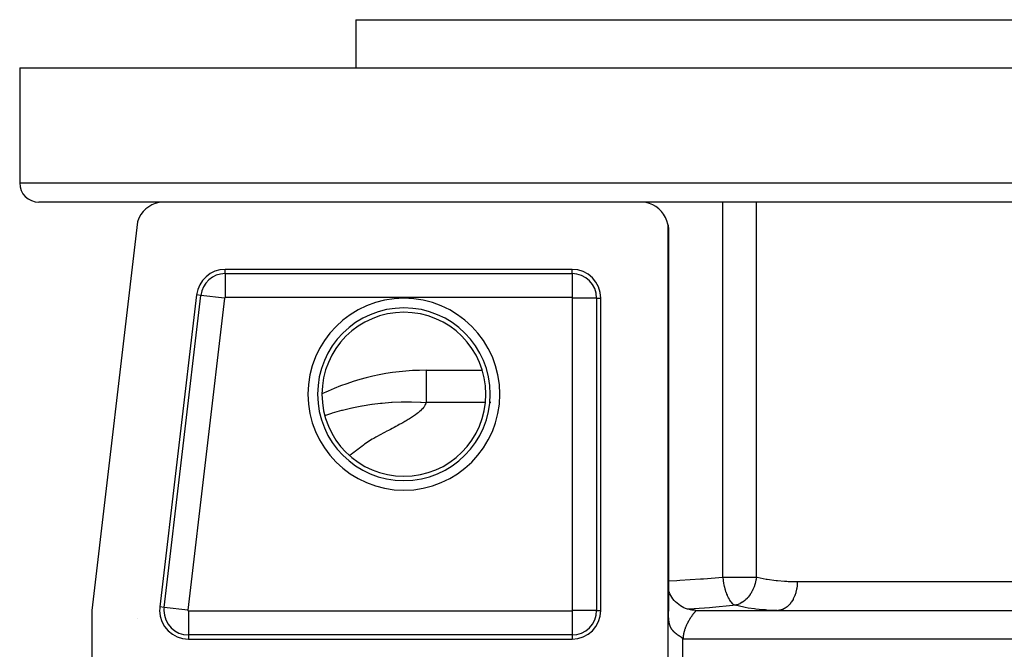
# Model space of a CAD drawing. Extents: x 24 to 1347, y -773 to 283.
# Drawn here: x 420 to 522, y 141 to 207 of the extents above; entities that cross this region are included whole.
import ezdxf

# ---------------------------------------------------------------- set-up
doc = ezdxf.new("R2010")
doc.units = 0
doc.linetypes.add('DASHED', pattern=[11.05, 8.7, -2.35])
doc.layers.get('0').update_dxf_attribs({"linetype": 'CONTINUOUS'})
doc.layers.add('NEVIDI', color=4, linetype='DASHED')

msp = doc.modelspace()

# ---------------------------------------------------------------- linework, layer by layer
at = {"color": 2}
for p, q in [((454.5, 207), (454.5, 202)), ((454.5, 207), (454.5, 202)), ((454.5, 207), (634.5, 207)), ((419.5, 202), (419.5, 190)), ((419.5, 202), (419.5, 190)), ((419.5, 202), (669.5, 202)), ((434.061372, 188), (421.5, 188)), ((433.25373, 187.723346), (432.926879, 187.529079)), ((433.602691, 187.874796), (433.25373, 187.723346)), ((433.968022, 187.980848), (433.602691, 187.874796)), ((434.061372, 188), (433.968022, 187.980848)), ((484.612477, 188), (434.061372, 188)), ((604.387523, 188), (484.612477, 188)), ((484.701395, 187.981856), (484.612477, 188)), ((485.064637, 187.877185), (484.701395, 187.981856)), ((485.411978, 187.727502), (485.064637, 187.877185)), ((485.737619, 187.535507), (485.411978, 187.727502)), ((432.128287, 186.722535), (431.937105, 186.393656)), ((432.359409, 187.024451), (432.128287, 186.722535)), ((432.627095, 187.294813), (432.359409, 187.024451)), ((432.926879, 187.529079), (432.627095, 187.294813)), ((486.03648, 187.303976), (485.737619, 187.535507)), ((486.303976, 187.03648), (486.03648, 187.303976)), ((486.535507, 186.737619), (486.303976, 187.03648)), ((486.727502, 186.411978), (486.535507, 186.737619)), ((431.759172, 185.952744), (427, 145.495544)), ((431.789098, 186.043217), (431.759172, 185.952744)), ((431.937105, 186.393656), (431.789098, 186.043217)), ((486.877185, 186.064637), (486.727502, 186.411978)), ((486.981856, 185.701395), (486.877185, 186.064637)), ((487, 185.612477), (486.981856, 185.701395)), ((487, 136), (487, 185.612477)), ((487.000863, 185.596548), (487.001925, 185.585057)), ((487.001925, 185.585057), (487.003387, 185.571137)), ((487.003387, 185.571137), (487.00523, 185.554731)), ((487.00523, 185.554731), (487.007428, 185.535783)), ((487.007428, 185.535783), (487.009947, 185.514237)), ((487.009947, 185.514237), (487.011929, 185.497141)), ((487.011929, 185.497141), (487.012744, 185.49004)), ((487.012744, 185.49004), (487.015769, 185.463104)), ((487.015769, 185.463104), (487.018967, 185.433315)), ((487.018967, 185.433315), (487.022273, 185.400563)), ((487.022273, 185.400563), (487.025605, 185.364831)), ((487.025605, 185.364831), (487.028859, 185.326162)), ((487.028859, 185.326162), (487.029555, 185.317242)), ((487.029555, 185.317242), (487.031927, 185.284588)), ((487.031927, 185.284588), (487.034697, 185.240145)), ((487.034697, 185.240145), (487.037044, 185.193093)), ((487.037044, 185.193093), (487.038827, 185.143987)), ((487.038827, 185.143987), (487.039943, 185.093452)), ((487.039943, 185.093452), (487.040318, 185.042146)), ((487.040318, 185.042146), (487.040318, 145.404836)), ((477, 181), (440.892605, 181)), ((437.913149, 178.350487), (434.09002, 145.850487)), ((480, 145.5), (480, 178)), ((461.810757, 170.5), (467.650813, 170.5)), ((461.810757, 170.5), (467.650813, 170.5)), ((487.011926, 147.715745), (487.010247, 147.721884)), ((487.047219, 147.586727), (487.040318, 147.611955)), ((487.112819, 147.397608), (487.047219, 147.586727)), ((487.184993, 147.227961), (487.105215, 147.415668)), ((487.278557, 147.043961), (487.184993, 147.227961)), ((487.385674, 146.865154), (487.278557, 147.043961)), ((487.505898, 146.693008), (487.385674, 146.865154)), ((487.638574, 146.528934), (487.505898, 146.693008)), ((487.782847, 146.374251), (487.638574, 146.528934)), ((487.93768, 146.230152), (487.782847, 146.374251)), ((488.101881, 146.097668), (487.93768, 146.230152)), ((488.274129, 145.977652), (488.101881, 146.097668)), ((488.45301, 145.870754), (488.274129, 145.977652)), ((488.637057, 145.777417), (488.45301, 145.870754)), ((488.824784, 145.697872), (488.637057, 145.777417)), ((489.014724, 145.632144), (488.824784, 145.697872)), ((489.205459, 145.580064), (489.014724, 145.632144)), ((489.25048, 145.570594), (489.201031, 145.581962)), ((489.395653, 145.54129), (489.205459, 145.580064)), ((489.319605, 145.556171), (489.25048, 145.570594)), ((489.39121, 145.543009), (489.319605, 145.556171)), ((427, 145.495544), (427, 135.387523)), ((431.73786, 144.626908), (431.73821, 144.627995)), ((487.011926, 145.5), (487.010148, 145.5)), ((487.040883, 145.302958), (487.040318, 145.404836)), ((487.041372, 145.240379), (487.040883, 145.302958)), ((487.04225, 145.159564), (487.041372, 145.240379)), ((487.042277, 145.157527), (487.04225, 145.159564)), ((487.042359, 145.151336), (487.042277, 145.157527)), ((487.042431, 145.146108), (487.042359, 145.151336)), ((487.043481, 145.080867), (487.042431, 145.146108)), ((487.04516, 145.005142), (487.043481, 145.080867)), ((487.045178, 145.004444), (487.04516, 145.005142)), ((487.047525, 144.926704), (487.045178, 145.004444)), ((487.049649, 144.870322), (487.047525, 144.926704)), ((487.049895, 144.864365), (487.049649, 144.870322)), ((487.050146, 144.858389), (487.049895, 144.864365)), ((487.052964, 144.797237), (487.050146, 144.858389)), ((487.056383, 144.733821), (487.052964, 144.797237)), ((487.05658, 144.730425), (487.056383, 144.733821)), ((487.060162, 144.673094), (487.05658, 144.730425)), ((487.064306, 144.614956), (487.060162, 144.673094)), ((487.064864, 144.607685), (487.064306, 144.614956)), ((487.065254, 144.602673), (487.064864, 144.607685)), ((487.065726, 144.596684), (487.065254, 144.602673)), ((487.06882, 144.559314), (487.065726, 144.596684)), ((487.073707, 144.506072), (487.06882, 144.559314)), ((489.508978, 145.525239), (489.39121, 145.543009)), ((489.579618, 145.516863), (489.508978, 145.525239)), ((489.624776, 145.512398), (489.579618, 145.516863)), ((489.695556, 145.506784), (489.624776, 145.512398)), ((489.765134, 145.502906), (489.695556, 145.506784)), ((489.878685, 145.500056), (489.765134, 145.502906)), ((489.897066, 145.5), (489.843411, 145.5)), ((489.89707, 145.5), (489.878685, 145.500056)), ((489.897066, 145.5), (599.102934, 145.5)), ((489.897066, 145.5), (599.102934, 145.5)), ((487.076223, 144.480988), (487.073707, 144.506072)), ((487.078971, 144.455136), (487.076223, 144.480988)), ((487.084611, 144.40641), (487.078971, 144.455136)), ((487.086172, 144.393827), (487.084611, 144.40641)), ((487.089855, 144.365511), (487.086172, 144.393827)), ((487.095358, 144.326343), (487.089855, 144.365511)), ((487.097021, 144.315163), (487.095358, 144.326343)), ((487.103793, 144.272383), (487.097021, 144.315163)), ((487.106196, 144.258149), (487.103793, 144.272383)), ((487.106461, 144.256612), (487.106196, 144.258149)), ((487.114553, 144.211939), (487.106461, 144.256612)), ((487.126356, 144.153827), (487.114553, 144.211939)), ((487.134609, 144.117128), (487.126356, 144.153827)), ((487.143214, 144.081618), (487.134609, 144.117128)), ((487.148674, 144.060322), (487.143214, 144.081618)), ((487.149635, 144.056662), (487.148674, 144.060322)), ((487.150198, 144.054532), (487.149635, 144.056662)), ((487.15216, 144.047165), (487.150198, 144.054532)), ((487.161436, 144.013653), (487.15216, 144.047165)), ((487.17104, 143.98103), (487.161436, 144.013653)), ((487.176215, 143.964241), (487.17104, 143.98103)), ((487.187089, 143.930593), (487.176215, 143.964241)), ((487.192839, 143.913616), (487.187089, 143.930593)), ((487.206185, 143.876169), (487.192839, 143.913616)), ((487.21273, 143.858712), (487.206185, 143.876169)), ((487.223965, 143.829997), (487.21273, 143.858712)), ((487.234059, 143.805425), (487.223965, 143.829997)), ((487.239568, 143.792464), (487.234059, 143.805425)), ((487.242344, 143.786047), (487.239568, 143.792464)), ((487.247396, 143.774552), (487.242344, 143.786047)), ((487.259585, 143.747751), (487.247396, 143.774552)), ((487.272086, 143.721516), (487.259585, 143.747751)), ((487.276342, 143.712849), (487.272086, 143.721516)), ((487.288839, 143.688113), (487.276342, 143.712849)), ((487.298596, 143.669492), (487.288839, 143.688113)), ((487.316484, 143.636794), (487.298596, 143.669492)), ((487.325117, 143.621628), (487.316484, 143.636794)), ((487.339114, 143.597824), (487.325117, 143.621628)), ((487.353399, 143.574457), (487.339114, 143.597824)), ((487.356802, 143.569019), (487.353399, 143.574457)), ((487.359792, 143.56428), (487.356802, 143.569019)), ((487.361221, 143.56203), (487.359792, 143.56428)), ((487.367967, 143.551511), (487.361221, 143.56203)), ((487.382814, 143.528971), (487.367967, 143.551511)), ((487.397935, 143.506823), (487.382814, 143.528971)), ((487.406242, 143.494978), (487.397935, 143.506823)), ((437.069476, 142.5), (477, 142.5)), ((487.409882, 143.489857), (487.406242, 143.494978)), ((487.413324, 143.485051), (487.409882, 143.489857)), ((487.428977, 143.463639), (487.413324, 143.485051)), ((487.42978, 143.46256), (487.428977, 143.463639)), ((487.455499, 143.428887), (487.42978, 143.46256)), ((487.461049, 143.421838), (487.455499, 143.428887)), ((487.477456, 143.401418), (487.461049, 143.421838)), ((487.494102, 143.3813), (487.477456, 143.401418)), ((487.503801, 143.369839), (487.494102, 143.3813)), ((487.507471, 143.365551), (487.503801, 143.369839)), ((487.515947, 143.355746), (487.507471, 143.365551)), ((487.528089, 143.341936), (487.515947, 143.355746)), ((487.54542, 143.32268), (487.528089, 143.341936)), ((487.548136, 143.31971), (487.54542, 143.32268)), ((487.56181, 143.30494), (487.548136, 143.31971)), ((487.56297, 143.303701), (487.56181, 143.30494)), ((487.580734, 143.284993), (487.56297, 143.303701)), ((487.582542, 143.283116), (487.580734, 143.284993)), ((487.598705, 143.266549), (487.582542, 143.283116)), ((487.616879, 143.248366), (487.598705, 143.266549)), ((487.618456, 143.246809), (487.616879, 143.248366)), ((487.635249, 143.230437), (487.618456, 143.246809)), ((487.653811, 143.212757), (487.635249, 143.230437)), ((487.665375, 143.201953), (487.653811, 143.212757)), ((487.677154, 143.191107), (487.665375, 143.201953)), ((487.701652, 143.169042), (487.677154, 143.191107)), ((487.704897, 143.166167), (487.701652, 143.169042)), ((487.710587, 143.161152), (487.704897, 143.166167)), ((487.729855, 143.144411), (487.710587, 143.161152)), ((487.737628, 143.13776), (487.729855, 143.144411)), ((487.751698, 143.125864), (487.737628, 143.13776)), ((487.768872, 143.111588), (487.751698, 143.125864)), ((487.788609, 143.095497), (487.768872, 143.111588)), ((487.799693, 143.086602), (487.788609, 143.095497)), ((487.80849, 143.079612), (487.799693, 143.086602)), ((487.82851, 143.063929), (487.80849, 143.079612)), ((487.840765, 143.054476), (487.82851, 143.063929)), ((487.86327, 143.037398), (487.840765, 143.054476)), ((487.86781, 143.033995), (487.86327, 143.037398)), ((487.868939, 143.03315), (487.86781, 143.033995)), ((487.889338, 143.018044), (487.868939, 143.03315)), ((487.90985, 143.003121), (487.889338, 143.018044)), ((487.918221, 142.997104), (487.90985, 143.003121)), ((487.927955, 142.99016), (487.918221, 142.997104)), ((487.931963, 142.987316), (487.927955, 142.99016)), ((487.951192, 142.973798), (487.931963, 142.987316)), ((487.972007, 142.959373), (487.951192, 142.973798)), ((487.99291, 142.945083), (487.972007, 142.959373)), ((487.99365, 142.94458), (487.99291, 142.945083)), ((488.024642, 142.923708), (487.99365, 142.94458)), ((488.044193, 142.910697), (488.024642, 142.923708)), ((488.059891, 142.900322), (488.044193, 142.910697)), ((488.077241, 142.888918), (488.059891, 142.900322)), ((488.098466, 142.875036), (488.077241, 142.888918)), ((488.118097, 142.86225), (488.098466, 142.875036)), ((488.126229, 142.856966), (488.118097, 142.86225)), ((488.146085, 142.844097), (488.126229, 142.856966)), ((488.162378, 142.833572), (488.146085, 142.844097)), ((488.183745, 142.81982), (488.162378, 142.833572)), ((488.192469, 142.814222), (488.183745, 142.81982)), ((488.21165, 142.801947), (488.192469, 142.814222)), ((488.227532, 142.791821), (488.21165, 142.801947)), ((488.258475, 142.772152), (488.227532, 142.791821)), ((488.269402, 142.765186), (488.258475, 142.772152)), ((488.290819, 142.751424), (488.269402, 142.765186)), ((488.30489, 142.742261), (488.290819, 142.751424)), ((488.323665, 142.729826), (488.30489, 142.742261)), ((488.33356, 142.723151), (488.323665, 142.729826)), ((488.354848, 142.708411), (488.33356, 142.723151)), ((488.364741, 142.701347), (488.354848, 142.708411)), ((488.386461, 142.685243), (488.364741, 142.701347)), ((488.397038, 142.677072), (488.386461, 142.685243)), ((488.415406, 142.662408), (488.397038, 142.677072)), ((488.418151, 142.66017), (488.415406, 142.662408)), ((488.439076, 142.642738), (488.418151, 142.66017)), ((488.445869, 142.636842), (488.439076, 142.642738)), ((488.459814, 142.623903), (488.445869, 142.636842)), ((488.480113, 142.601927), (488.459814, 142.623903)), ((488.487791, 142.592628), (488.480113, 142.601927)), ((488.49842, 142.579092), (488.487791, 142.592628)), ((488.5, 142.577027), (488.49842, 142.579092))]:
    msp.add_line(p, q, dxfattribs=at)
for centre, radius, start, end in [((421.5, 190), 2, 180, 270), ((440.892605, 178), 3, 90, 173.29086), ((477, 178), 3, 0, 90), ((461.810757, 145.5), 25, 90, 115.699985), ((437.069476, 145.5), 3, 173.29086, 180), ((437.069476, 145.5), 3, 180, 270), ((477, 145.5), 3, 270, 360)]:
    msp.add_arc(centre, radius, start, end, dxfattribs=at)
at = {"layer": 'NEVIDI', "color": 7, "linetype": 'CONTINUOUS'}
for p, q in [((419.5, 190), (669.5, 190)), ((492.697208, 148.965213), (492.697208, 188)), ((496.194545, 148.965213), (496.194545, 188)), ((440.892605, 180.560444), (440.892605, 181)), ((440.892605, 180.560444), (477, 180.560444)), ((440.892605, 180.560444), (440.892605, 178.061967)), ((477, 180.560444), (477, 181)), ((477, 180.560444), (477, 178.061967)), ((438.349695, 178.299134), (437.913149, 178.350487)), ((434.526566, 145.799134), (438.349695, 178.299134)), ((440.831062, 178.007239), (437.007934, 145.507239)), ((440.831062, 178.007239), (438.349695, 178.299134)), ((477, 178.061967), (440.892605, 178.061967)), ((477.061967, 145.5), (477.061967, 178)), ((479.560444, 178), (477.061967, 178)), ((479.560444, 178), (479.560444, 145.5)), ((479.560444, 178), (480, 178)), ((461.810757, 170.499907), (461.810757, 170.324147)), ((461.810757, 170.324147), (461.810757, 170.306934)), ((461.810757, 170.306934), (461.810757, 169.799002)), ((461.810757, 169.799002), (461.810757, 169.747482)), ((461.810757, 169.747482), (461.810757, 168.932047)), ((461.810757, 168.932047), (461.810757, 168.829749)), ((461.810757, 168.829749), (461.810757, 167.735442)), ((457.045034, 167.065292), (457.178011, 167.078877)), ((457.178011, 167.078877), (457.207306, 167.081783)), ((457.207306, 167.081783), (457.233466, 167.08435)), ((457.233466, 167.08435), (458.206814, 167.162037)), ((458.206814, 167.162037), (458.263625, 167.165503)), ((458.263625, 167.165503), (459.226691, 167.206429)), ((459.226691, 167.206429), (459.284848, 167.207826)), ((459.284848, 167.207826), (459.822794, 167.214955)), ((459.822794, 167.214955), (460.235307, 167.213348)), ((460.235307, 167.213348), (460.293639, 167.212626)), ((460.293639, 167.212626), (461.230178, 167.184201)), ((461.230178, 167.184201), (461.284976, 167.181555)), ((461.284976, 167.181555), (461.810757, 167.150635)), ((461.80753, 167.139034), (461.778097, 167.049407)), ((461.810757, 167.150635), (461.80753, 167.139034)), ((461.810757, 167.735442), (461.810757, 167.567301)), ((461.810757, 167.567301), (461.810757, 167.150635)), ((467.9796, 167.150635), (461.810757, 167.150635)), ((468.552794, 167.150635), (468.513368, 167.150635)), ((452.005124, 166.039192), (452.059231, 166.055914)), ((452.059231, 166.055914), (453.033153, 166.334275)), ((453.033153, 166.334275), (453.089604, 166.349122)), ((453.089604, 166.349122), (454.067771, 166.584774)), ((454.067771, 166.584774), (454.12438, 166.597183)), ((454.12438, 166.597183), (454.250351, 166.624324)), ((454.250351, 166.624324), (455.105589, 166.791576)), ((455.105589, 166.791576), (455.161386, 166.801473)), ((455.161386, 166.801473), (456.143255, 166.955812)), ((456.143255, 166.955812), (456.198322, 166.963372)), ((456.198322, 166.963372), (457.045034, 167.065292)), ((460.975847, 166.068929), (460.868365, 165.983395)), ((461.121773, 166.192837), (460.975847, 166.068929)), ((461.216309, 166.279075), (461.121773, 166.192837)), ((461.342593, 166.403898), (461.216309, 166.279075)), ((461.423055, 166.490975), (461.342593, 166.403898)), ((461.527833, 166.616801), (461.423055, 166.490975)), ((461.592804, 166.704807), (461.527833, 166.616801)), ((461.674175, 166.831895), (461.592804, 166.704807)), ((461.722092, 166.920724), (461.674175, 166.831895)), ((461.778097, 167.049407), (461.722092, 166.920724)), ((451.270981, 165.797665), (451.468238, 165.865879)), ((451.468238, 165.865879), (452.005124, 166.039192)), ((459.38745, 165.037856), (459.237953, 164.95445)), ((459.599156, 165.158321), (459.38745, 165.037856)), ((459.743315, 165.242204), (459.599156, 165.158321)), ((459.945626, 165.362855), (459.743315, 165.242204)), ((460.083474, 165.447298), (459.945626, 165.362855)), ((460.27548, 165.568467), (460.083474, 165.447298)), ((460.405363, 165.653273), (460.27548, 165.568467)), ((460.584984, 165.775359), (460.405363, 165.653273)), ((460.704455, 165.860389), (460.584984, 165.775359)), ((460.868365, 165.983395), (460.704455, 165.860389)), ((457.492903, 164.020664), (457.336848, 163.939297)), ((457.728629, 164.143682), (457.492903, 164.020664)), ((457.881304, 164.223768), (457.728629, 164.143682)), ((458.113693, 164.346718), (457.881304, 164.223768)), ((458.264453, 164.427103), (458.113693, 164.346718)), ((458.491283, 164.548758), (458.264453, 164.427103)), ((458.643218, 164.630584), (458.491283, 164.548758)), ((458.866495, 164.751216), (458.643218, 164.630584)), ((459.018937, 164.834089), (458.866495, 164.751216)), ((459.237953, 164.95445), (459.018937, 164.834089)), ((455.695441, 162.995063), (455.569058, 162.908893)), ((455.878733, 163.1158), (455.695441, 162.995063)), ((456.015278, 163.202683), (455.878733, 163.1158)), ((456.208684, 163.321395), (456.015278, 163.202683)), ((456.356802, 163.40893), (456.208684, 163.321395)), ((456.564942, 163.527272), (456.356802, 163.40893)), ((456.722092, 163.613748), (456.564942, 163.527272)), ((456.9453, 163.7336), (456.722092, 163.613748)), ((457.104078, 163.81745), (456.9453, 163.7336)), ((457.336848, 163.939297), (457.104078, 163.81745)), ((454.448525, 162.069228), (454.284934, 161.944738)), ((454.561757, 162.155274), (454.448525, 162.069228)), ((454.725793, 162.279746), (454.561757, 162.155274)), ((454.839245, 162.365761), (454.725793, 162.279746)), ((455.003269, 162.490117), (454.839245, 162.365761)), ((455.116581, 162.576091), (455.003269, 162.490117)), ((455.279991, 162.700235), (455.116581, 162.576091)), ((455.39599, 162.786192), (455.279991, 162.700235)), ((455.569058, 162.908893), (455.39599, 162.786192)), ((453.895543, 161.647784), (453.847569, 161.611136)), ((454.008476, 161.733983), (453.895543, 161.647784)), ((454.171828, 161.858563), (454.008476, 161.733983)), ((454.284934, 161.944738), (454.171828, 161.858563)), ((477.060262, 149.161178), (477.061967, 149.160465)), ((487.897403, 148.616611), (488.216391, 148.632499)), ((488.216391, 148.632499), (490.359734, 148.765935)), ((490.359734, 148.765935), (490.676131, 148.789599)), ((490.676131, 148.789599), (492.697208, 148.965213)), ((492.697208, 148.965213), (492.706655, 148.857498)), ((492.697208, 148.965213), (493.965063, 148.965213)), ((492.706655, 148.857498), (492.723328, 148.700976)), ((492.723328, 148.700976), (492.726555, 148.674004)), ((492.726555, 148.674004), (492.728403, 148.658937)), ((492.728403, 148.658937), (492.745071, 148.533458)), ((493.965063, 148.965213), (496.194545, 148.965213)), ((496.146395, 148.635242), (496.114384, 148.481437)), ((496.149262, 148.650645), (496.146395, 148.635242)), ((496.167857, 148.75995), (496.149262, 148.650645)), ((496.194542, 148.965215), (496.167857, 148.75995)), ((496.194542, 148.965215), (496.283446, 148.943926)), ((496.283446, 148.943926), (497.192626, 148.758917)), ((497.192626, 148.758917), (497.330077, 148.735865)), ((497.330077, 148.735865), (498.26437, 148.610374)), ((487.010285, 148.583409), (487.011926, 148.58347)), ((487.040318, 148.584533), (487.897403, 148.616611)), ((492.745071, 148.533458), (492.77296, 148.353854)), ((492.77296, 148.353854), (492.777664, 148.326321)), ((492.777664, 148.326321), (492.780259, 148.311407)), ((492.780259, 148.311407), (492.808452, 148.160521)), ((492.808452, 148.160521), (492.845292, 147.987297)), ((492.845292, 147.987297), (492.848565, 147.972953)), ((492.848565, 147.972953), (492.853631, 147.951045)), ((492.853631, 147.951045), (492.856606, 147.93834)), ((492.856606, 147.93834), (492.911699, 147.721806)), ((492.911699, 147.721806), (492.928472, 147.661877)), ((492.928472, 147.661877), (492.932375, 147.648278)), ((492.932375, 147.648278), (492.988366, 147.465815)), ((495.803191, 147.602045), (495.695042, 147.398679)), ((495.809968, 147.615852), (495.803191, 147.602045)), ((495.833748, 147.665442), (495.809968, 147.615852)), ((495.947679, 147.932777), (495.833748, 147.665442)), ((495.948351, 147.93453), (495.947679, 147.932777)), ((495.953231, 147.947345), (495.948351, 147.93453)), ((496.041391, 148.206337), (495.953231, 147.947345)), ((496.062633, 148.27884), (496.041391, 148.206337)), ((496.066868, 148.29392), (496.062633, 148.27884)), ((496.114384, 148.481437), (496.066868, 148.29392)), ((498.26437, 148.610374), (498.406141, 148.595824)), ((498.406141, 148.595824), (499.11381, 148.539486)), ((499.11381, 148.539486), (499.365398, 148.525669)), ((499.365398, 148.525669), (499.510316, 148.519115)), ((499.510316, 148.519115), (500.44637, 148.5)), ((500.373492, 147.704003), (500.302598, 147.391943)), ((500.38301, 147.756913), (500.373492, 147.704003)), ((500.385903, 147.773817), (500.38301, 147.756913)), ((500.428079, 148.098504), (500.385903, 147.773817)), ((500.432589, 148.151308), (500.428079, 148.098504)), ((500.43391, 148.168388), (500.432589, 148.151308)), ((500.44637, 148.5), (500.43391, 148.168388)), ((500.44637, 148.5), (530.987262, 148.5)), ((492.988366, 147.465815), (493.013344, 147.39114)), ((493.013344, 147.39114), (493.026028, 147.354612)), ((493.026028, 147.354612), (493.030501, 147.341941)), ((493.030501, 147.341941), (493.095324, 147.169627)), ((493.095324, 147.169627), (493.136597, 147.069759)), ((493.136597, 147.069759), (493.14166, 147.057984)), ((493.14166, 147.057984), (493.175973, 146.980728)), ((493.175973, 146.980728), (493.251955, 146.824163)), ((493.251955, 146.824163), (493.25867, 146.811213)), ((493.25867, 146.811213), (493.264195, 146.800657)), ((493.264195, 146.800657), (493.347414, 146.652223)), ((493.347414, 146.652223), (493.39065, 146.582394)), ((493.39065, 146.582394), (493.396479, 146.573336)), ((495.05469, 146.592187), (494.989518, 146.535198)), ((495.093137, 146.627518), (495.05469, 146.592187)), ((495.216154, 146.749709), (495.093137, 146.627518)), ((495.225944, 146.760065), (495.216154, 146.749709)), ((495.328697, 146.874864), (495.225944, 146.760065)), ((495.434689, 147.006069), (495.328697, 146.874864)), ((495.443602, 147.017755), (495.434689, 147.006069)), ((495.528032, 147.134013), (495.443602, 147.017755)), ((495.557834, 147.177622), (495.528032, 147.134013)), ((495.631338, 147.291596), (495.557834, 147.177622)), ((495.639245, 147.304444), (495.631338, 147.291596)), ((495.695042, 147.398679), (495.639245, 147.304444)), ((500.005238, 146.634088), (499.859059, 146.390866)), ((500.029807, 146.680659), (500.005238, 146.634088)), ((500.036844, 146.694354), (500.029807, 146.680659)), ((500.160171, 146.965283), (500.036844, 146.694354)), ((500.179783, 147.014962), (500.160171, 146.965283)), ((500.185599, 147.030129), (500.179783, 147.014962)), ((500.283658, 147.324065), (500.185599, 147.030129)), ((500.298266, 147.375994), (500.283658, 147.324065)), ((500.302598, 147.391943), (500.298266, 147.375994)), ((434.526566, 145.799134), (434.09002, 145.850487)), ((437.007934, 145.507239), (434.526566, 145.799134)), ((477.061967, 145.625632), (477.060498, 145.62545)), ((477.061967, 145.569469), (477.060501, 145.569612)), ((489.165347, 145.632517), (489.038045, 145.625776)), ((490.800129, 145.737376), (489.165347, 145.632517)), ((491.310746, 145.776439), (490.800129, 145.737376)), ((491.627614, 145.802202), (491.310746, 145.776439)), ((493.755531, 146.005711), (491.627614, 145.802202)), ((493.396479, 146.573336), (493.476181, 146.457558)), ((493.476181, 146.457558), (493.527282, 146.390847)), ((493.527282, 146.390847), (493.530528, 146.386799)), ((493.530528, 146.386799), (493.536657, 146.379218)), ((493.536657, 146.379218), (493.676438, 146.227013)), ((493.676438, 146.227013), (493.682783, 146.221012)), ((493.682783, 146.221012), (493.712584, 146.193844)), ((493.712584, 146.193844), (493.78346, 146.13587)), ((493.965063, 146.028651), (493.755531, 146.005711)), ((493.78346, 146.13587), (493.826308, 146.105271)), ((493.826308, 146.105271), (493.832868, 146.100878)), ((493.832868, 146.100878), (493.900919, 146.059831)), ((493.900919, 146.059831), (493.965064, 146.028651)), ((494.118734, 146.063215), (493.965061, 146.02865)), ((494.866937, 145.821733), (493.965063, 146.028651)), ((494.15098, 146.072212), (494.118734, 146.063215)), ((494.192101, 146.084568), (494.15098, 146.072212)), ((494.203819, 146.088271), (494.192101, 146.084568)), ((494.463105, 146.191244), (494.203819, 146.088271)), ((494.474598, 146.196761), (494.463105, 146.191244)), ((494.502445, 146.210471), (494.474598, 146.196761)), ((494.579496, 146.250979), (494.502445, 146.210471)), ((494.726752, 146.339251), (494.579496, 146.250979)), ((494.737845, 146.346499), (494.726752, 146.339251)), ((494.817951, 146.401431), (494.737845, 146.346499)), ((494.978993, 146.526326), (494.817951, 146.401431)), ((495.009225, 145.794462), (494.866937, 145.821733)), ((494.989518, 146.535198), (494.978993, 146.526326)), ((495.333872, 145.737376), (495.009225, 145.794462)), ((495.984262, 145.64341), (495.333872, 145.737376)), ((496.130383, 145.625856), (495.984262, 145.64341)), ((496.820993, 145.559411), (496.130383, 145.625856)), ((497.131752, 145.537977), (496.820993, 145.559411)), ((498.873136, 145.577788), (498.661142, 145.522403)), ((498.916751, 145.593486), (498.873136, 145.577788)), ((498.928068, 145.597806), (498.916751, 145.593486)), ((499.134173, 145.694979), (498.928068, 145.597806)), ((499.174942, 145.718538), (499.134173, 145.694979)), ((499.185743, 145.725031), (499.174942, 145.718538)), ((499.382144, 145.862619), (499.185743, 145.725031)), ((499.419607, 145.893343), (499.382144, 145.862619)), ((499.429748, 145.901924), (499.419607, 145.893343)), ((499.612645, 146.077689), (499.429748, 145.901924)), ((499.646193, 146.114643), (499.612645, 146.077689)), ((499.655567, 146.125255), (499.646193, 146.114643)), ((499.821566, 146.336339), (499.655567, 146.125255)), ((499.850846, 146.378679), (499.821566, 146.336339)), ((499.859059, 146.390866), (499.850846, 146.378679)), ((437.069476, 145.438033), (437.069476, 142.939556)), ((437.069476, 145.438033), (477, 145.438033)), ((477, 145.438033), (477, 142.939556)), ((479.560444, 145.5), (477.061967, 145.5)), ((479.560444, 145.5), (480, 145.5)), ((487.011926, 145.541914), (487.01015, 145.541857)), ((489.223092, 144.539799), (489.178411, 144.464831)), ((489.239983, 144.567564), (489.223092, 144.539799)), ((489.284369, 144.639105), (489.239983, 144.567564)), ((489.301288, 144.665852), (489.284369, 144.639105)), ((489.310476, 144.68026), (489.301288, 144.665852)), ((489.345062, 144.733776), (489.310476, 144.68026)), ((489.361909, 144.759441), (489.345062, 144.733776)), ((489.404792, 144.823627), (489.361909, 144.759441)), ((489.421498, 144.848199), (489.404792, 144.823627)), ((489.463251, 144.90859), (489.421498, 144.848199)), ((489.472866, 144.922296), (489.463251, 144.90859)), ((489.47965, 144.931921), (489.472866, 144.922296)), ((489.520068, 144.988515), (489.47965, 144.931921)), ((489.535941, 145.010395), (489.520068, 144.988515)), ((489.574807, 145.06317), (489.535941, 145.010395)), ((489.589997, 145.083493), (489.574807, 145.06317)), ((489.622047, 145.125827), (489.589997, 145.083493)), ((489.627055, 145.132376), (489.622047, 145.125827)), ((489.641424, 145.151071), (489.627055, 145.132376)), ((489.676383, 145.196008), (489.641424, 145.151071)), ((489.689708, 145.212951), (489.676383, 145.196008)), ((489.722174, 145.253872), (489.689708, 145.212951)), ((489.734275, 145.269016), (489.722174, 145.253872)), ((489.749132, 145.28755), (489.734275, 145.269016)), ((489.763827, 145.30584), (489.749132, 145.28755)), ((489.774544, 145.319166), (489.763827, 145.30584)), ((489.800668, 145.351703), (489.774544, 145.319166)), ((489.809954, 145.363316), (489.800668, 145.351703)), ((489.832298, 145.391462), (489.809954, 145.363316)), ((489.840087, 145.401376), (489.832298, 145.391462)), ((489.842884, 145.404954), (489.840087, 145.401376)), ((489.858384, 145.425026), (489.842884, 145.404954)), ((489.864634, 145.433278), (489.858384, 145.425026)), ((489.878704, 145.45244), (489.864634, 145.433278)), ((489.883313, 145.459001), (489.878704, 145.45244)), ((489.892958, 145.473675), (489.883313, 145.459001)), ((489.894447, 145.476146), (489.892958, 145.473675)), ((489.89582, 145.47851), (489.894447, 145.476146)), ((489.900829, 145.488687), (489.89582, 145.47851)), ((489.897066, 145.5), (489.901096, 145.498788)), ((489.901847, 145.491773), (489.900829, 145.488687)), ((489.901096, 145.498788), (489.902004, 145.497462)), ((489.902004, 145.497462), (489.901847, 145.491773)), ((497.282199, 145.529396), (497.131752, 145.537977)), ((498.310543, 145.500232), (497.282199, 145.529396)), ((498.603945, 145.513241), (498.413126, 145.5)), ((498.649433, 145.52033), (498.603945, 145.513241)), ((498.661142, 145.522403), (498.649433, 145.52033)), ((488.734336, 143.511919), (488.722599, 143.476316)), ((488.767113, 143.605879), (488.734336, 143.511919)), ((488.780143, 143.641317), (488.767113, 143.605879)), ((488.815682, 143.733403), (488.780143, 143.641317)), ((488.8281, 143.764194), (488.815682, 143.733403)), ((488.829813, 143.768391), (488.8281, 143.764194)), ((488.867817, 143.858615), (488.829813, 143.768391)), ((488.882766, 143.892728), (488.867817, 143.858615)), ((488.922908, 143.981005), (488.882766, 143.892728)), ((488.938502, 144.01412), (488.922908, 143.981005)), ((488.978607, 144.096634), (488.938502, 144.01412)), ((488.980394, 144.100228), (488.978607, 144.096634)), ((488.996461, 144.132247), (488.980394, 144.100228)), ((489.039767, 144.216094), (488.996461, 144.132247)), ((489.056148, 144.246948), (489.039767, 144.216094)), ((489.100361, 144.328118), (489.056148, 144.246948)), ((489.116985, 144.357901), (489.100361, 144.328118)), ((489.142913, 144.403611), (489.116985, 144.357901)), ((489.161653, 144.43612), (489.142913, 144.403611)), ((489.178411, 144.464831), (489.161653, 144.43612)), ((437.069476, 142.939556), (437.069476, 142.5)), ((477, 142.939556), (437.069476, 142.939556)), ((477, 142.939556), (477, 142.5)), ((488.5, 142.577027), (488.5, 139.288513)), ((488.509881, 142.56266), (488.5, 142.577027)), ((488.544755, 142.511939), (488.509881, 142.56266)), ((488.55296, 142.5), (488.544755, 142.511939)), ((488.553398, 142.524891), (488.55296, 142.5)), ((600.446608, 142.5), (488.55296, 142.5)), ((488.554485, 142.562678), (488.553398, 142.524891)), ((488.559934, 142.665026), (488.554485, 142.562678)), ((488.560223, 142.669072), (488.559934, 142.665026)), ((488.562699, 142.700963), (488.560223, 142.669072)), ((488.572994, 142.803746), (488.562699, 142.700963)), ((488.577303, 142.838818), (488.572994, 142.803746)), ((488.592151, 142.941178), (488.577303, 142.838818)), ((488.597949, 142.975918), (488.592151, 142.941178)), ((488.61055, 143.044712), (488.597949, 142.975918)), ((488.617032, 143.077296), (488.61055, 143.044712)), ((488.624338, 143.112192), (488.617032, 143.077296)), ((488.647278, 143.211934), (488.624338, 143.112192)), ((488.656089, 143.247112), (488.647278, 143.211934)), ((488.682525, 143.344838), (488.656089, 143.247112)), ((488.692871, 143.380453), (488.682525, 143.344838)), ((488.702272, 143.411741), (488.692871, 143.380453)), ((488.722599, 143.476316), (488.702272, 143.411741))]:
    msp.add_line(p, q, dxfattribs=at)
for centre, radius, start, end in [((440.892605, 178), 2.560444, 90, 173.29086), ((477, 178), 2.560444, 0, 90), ((440.892605, 178), 0.061967, 90, 173.29086), ((459.5, 168), 9.9895, 0, 180), ((477, 178), 0.061967, 0, 90), ((459.5, 168), 8.990109, 90, 180), ((459.5, 168), 8.536139, 90, 270), ((459.5, 168), 8.990109, 0, 90), ((459.5, 168), 8.536139, 270, 90), ((459.5, 168), 9.9895, 180, 360), ((459.5, 168), 8.990109, 180, 270), ((459.5, 168), 8.990109, 270, 360), ((437.069476, 145.5), 2.560444, 173.29086, 180), ((437.069476, 145.5), 2.560444, 180, 270), ((437.069476, 145.5), 0.061967, 173.29086, 180), ((437.069476, 145.5), 0.061967, 180, 270), ((477, 145.5), 2.560444, 270, 360), ((477, 145.5), 0.061967, 270, 360)]:
    msp.add_arc(centre, radius, start, end, dxfattribs=at)

doc.saveas('drawing.dxf')
